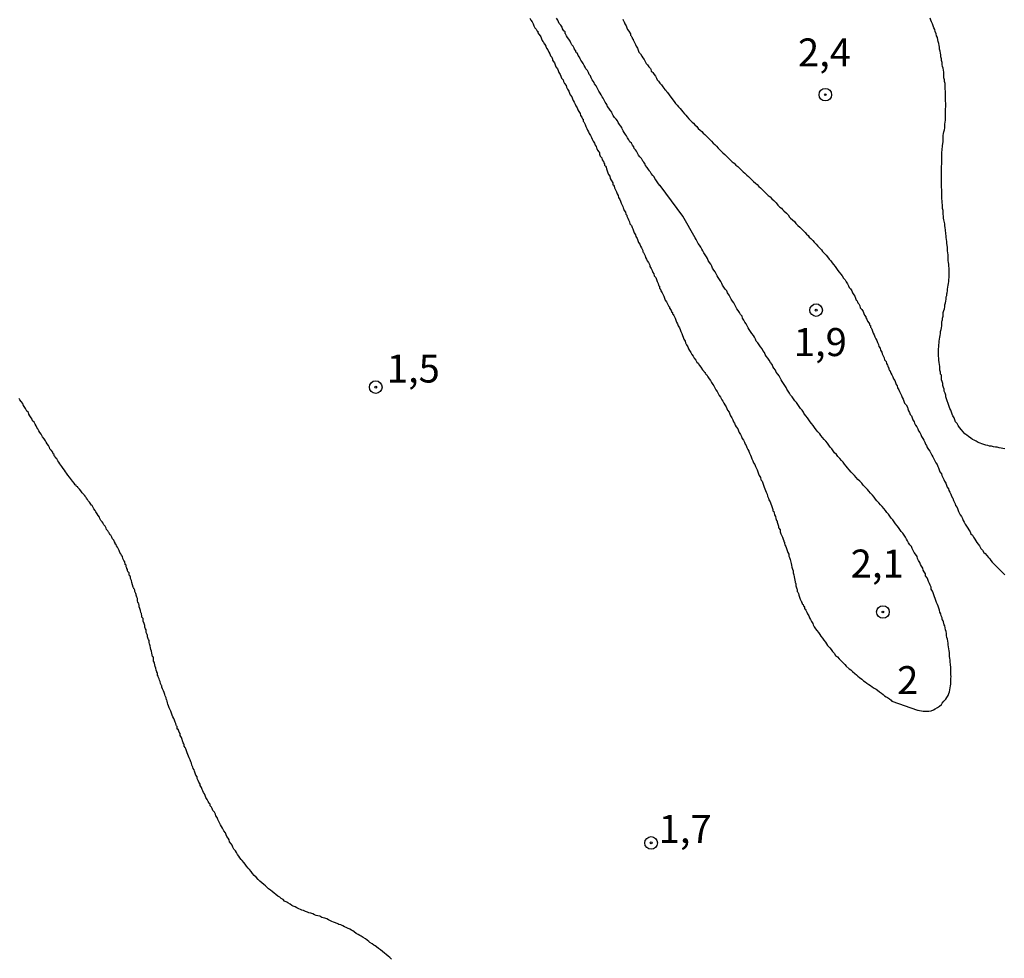
# Model space of a CAD drawing. Units: inches. Extents: x 192780 to 195189, y 1649350 to 1652125.
# Drawn here: x 193954 to 194042, y 1651875 to 1651958 of the extents above; entities that cross this region are included whole.
import ezdxf
from ezdxf.enums import TextEntityAlignment as Align

# ---------------------------------------------------------------- set-up
doc = ezdxf.new("R2010")
doc.units = ezdxf.units.IN
doc.header["$MEASUREMENT"] = 0
for name, color, linetype in [('IMAGEM', 7, 'Continuous'), ('V-CURVA_DE_NIVEL', 4, 'Continuous'), ('V-PONTO_DE_APARELHO', 4, 'Continuous'), ('V-TEXTO_DE_ALTIMETRIA', 7, 'Continuous')]:
    doc.layers.add(name, color=color, linetype=linetype)
picture_1 = doc.add_image_def('image1.jpg', size_in_pixel=(4015, 4626))

# ---------------------------------------------------------------- blocks, each defined once
blk = doc.blocks.new('805')
at = {"color": 0, "linetype": 'ByBlock', "lineweight": -2}
for radius in [0.562, 0.0806]:
    blk.add_circle((0.003, 0.002), radius, dxfattribs=at)

msp = doc.modelspace()

# ---------------------------------------------------------------- linework, layer by layer
at = {"layer": 'V-CURVA_DE_NIVEL'}
for points in [[(193999.18, 1651958.59), (193999.27, 1651958.42), (193999.39, 1651958.27), (193999.48, 1651958.08), (193999.56, 1651957.91), (193999.65, 1651957.74), (193999.76, 1651957.61), (193999.86, 1651957.44), (193999.9, 1651957.42), (193999.9, 1651957.27), (194000.01, 1651957.16), (194000.03, 1651957.12), (194000.16, 1651956.93), (194000.23, 1651956.76), (194000.29, 1651956.59), (194000.35, 1651956.52), (194000.42, 1651956.44), (194000.44, 1651956.35), (194000.48, 1651956.31), (194000.52, 1651956.29), (194000.52, 1651956.25), (194000.61, 1651956.08), (194000.67, 1651955.91), (194000.8, 1651955.76), (194000.88, 1651955.57), (194000.97, 1651955.4), (194001.05, 1651955.23), (194001.14, 1651955.1), (194001.22, 1651954.93), (194001.22, 1651954.84), (194001.27, 1651954.76), (194001.39, 1651954.59), (194001.44, 1651954.42), (194001.52, 1651954.25), (194001.65, 1651954.08), (194001.71, 1651953.91), (194001.78, 1651953.74), (194001.9, 1651953.57), (194001.97, 1651953.4), (194001.97, 1651953.4), (194002.03, 1651953.23), (194002.16, 1651953.1), (194002.2, 1651952.93), (194002.29, 1651952.76), (194002.42, 1651952.59), (194002.46, 1651952.42), (194002.54, 1651952.25), (194002.67, 1651952.08), (194002.74, 1651951.91), (194002.8, 1651951.74), (194002.93, 1651951.57), (194003.01, 1651951.4), (194003.05, 1651951.23), (194003.16, 1651951.1), (194003.25, 1651950.93), (194003.31, 1651950.76), (194003.42, 1651950.59), (194003.48, 1651950.42), (194003.56, 1651950.25), (194003.67, 1651950.08), (194003.71, 1651949.91), (194003.82, 1651949.76), (194003.88, 1651949.61), (194003.93, 1651949.57), (194003.95, 1651949.57), (194003.95, 1651949.4), (194004.01, 1651949.33), (194004.08, 1651949.23), (194004.12, 1651949.1), (194004.2, 1651948.93), (194004.29, 1651948.76), (194004.33, 1651948.59), (194004.44, 1651948.46), (194004.5, 1651948.29), (194004.59, 1651948.12), (194004.69, 1651947.95), (194004.74, 1651947.78), (194004.84, 1651947.61), (194004.95, 1651947.44), (194005.01, 1651947.27), (194005.1, 1651947.14), (194005.14, 1651947.03), (194005.18, 1651946.97), (194005.22, 1651946.8), (194005.35, 1651946.65), (194005.4, 1651946.61), (194005.42, 1651946.46), (194005.48, 1651946.29), (194005.61, 1651946.12), (194005.65, 1651945.95), (194005.73, 1651945.82), (194005.78, 1651945.78), (194005.8, 1651945.65), (194005.86, 1651945.63), (194005.86, 1651945.48), (194005.91, 1651945.42), (194005.95, 1651945.38), (194005.99, 1651945.31), (194006.04, 1651945.14), (194006.08, 1651944.97), (194006.16, 1651944.8), (194006.2, 1651944.63), (194006.33, 1651944.48), (194006.37, 1651944.29), (194006.46, 1651944.14), (194006.59, 1651943.91), (194006.59, 1651943.89), (194006.59, 1651943.78), (194006.61, 1651943.71), (194006.67, 1651943.69), (194006.71, 1651943.61), (194006.76, 1651943.44), (194006.84, 1651943.27), (194006.91, 1651943.1), (194006.97, 1651942.93), (194007.08, 1651942.76), (194007.1, 1651942.59), (194007.22, 1651942.42), (194007.27, 1651942.25), (194007.35, 1651942.08), (194007.42, 1651941.91), (194007.48, 1651941.78), (194007.52, 1651941.67), (194007.54, 1651941.61), (194007.61, 1651941.44), (194007.73, 1651941.27), (194007.76, 1651941.1), (194007.84, 1651941.01), (194007.86, 1651940.93), (194007.93, 1651940.76), (194007.99, 1651940.59), (194008.08, 1651940.42), (194008.12, 1651940.25), (194008.25, 1651940.08), (194008.31, 1651939.91), (194008.37, 1651939.78), (194008.44, 1651939.61), (194008.5, 1651939.44), (194008.63, 1651939.27), (194008.65, 1651939.1), (194008.65, 1651939.1), (194008.76, 1651938.93), (194008.82, 1651938.76), (194008.88, 1651938.59), (194009.01, 1651938.42), (194009.05, 1651938.25), (194009.14, 1651938.1), (194009.27, 1651937.87), (194009.27, 1651937.74), (194009.33, 1651937.67), (194009.39, 1651937.57), (194009.48, 1651937.4), (194009.52, 1651937.23), (194009.61, 1651937.1), (194009.67, 1651936.93), (194009.78, 1651936.78), (194009.89, 1651936.55), (194009.91, 1651936.42), (194010.03, 1651936.25), (194010.1, 1651936.08), (194010.16, 1651935.91), (194010.25, 1651935.78), (194010.29, 1651935.61), (194010.42, 1651935.44), (194010.48, 1651935.27), (194010.54, 1651935.1), (194010.63, 1651934.93), (194010.67, 1651934.76), (194010.69, 1651934.71), (194010.76, 1651934.67), (194010.76, 1651934.59), (194010.76, 1651934.48), (194010.82, 1651934.46), (194010.84, 1651934.42), (194010.88, 1651934.25), (194011.01, 1651934.08), (194011.08, 1651933.91), (194011.14, 1651933.78), (194011.2, 1651933.61), (194011.27, 1651933.44), (194011.39, 1651933.27), (194011.46, 1651933.1), (194011.56, 1651932.93), (194011.59, 1651932.88), (194011.65, 1651932.84), (194011.65, 1651932.72), (194011.76, 1651932.57), (194011.78, 1651932.5), (194011.82, 1651932.48), (194011.84, 1651932.38), (194011.84, 1651932.37), (194011.91, 1651932.33), (194011.91, 1651932.21), (194011.95, 1651932.18), (194011.99, 1651932.14), (194012.03, 1651932.06), (194012.16, 1651931.82), (194012.23, 1651931.65), (194012.29, 1651931.48), (194012.37, 1651931.31), (194012.42, 1651931.14), (194012.54, 1651930.97), (194012.59, 1651930.8), (194012.67, 1651930.63), (194012.74, 1651930.46), (194012.8, 1651930.29), (194012.86, 1651930.12), (194012.93, 1651929.95), (194013.05, 1651929.78), (194013.08, 1651929.61), (194013.18, 1651929.44), (194013.29, 1651929.27), (194013.35, 1651929.1), (194013.44, 1651928.93), (194013.56, 1651928.76), (194013.65, 1651928.59), (194013.76, 1651928.42), (194013.86, 1651928.25), (194013.99, 1651928.08), (194014.1, 1651927.91), (194014.2, 1651927.8), (194014.33, 1651927.61), (194014.44, 1651927.46), (194014.59, 1651927.23), (194014.71, 1651927.1), (194014.71, 1651927.07), (194014.73, 1651927.03), (194014.76, 1651927.01), (194014.82, 1651926.97), (194014.84, 1651926.93), (194014.86, 1651926.88), (194014.88, 1651926.84), (194014.97, 1651926.76), (194015.08, 1651926.59), (194015.2, 1651926.42), (194015.31, 1651926.25), (194015.41, 1651926.08), (194015.52, 1651925.91), (194015.61, 1651925.78), (194015.69, 1651925.61), (194015.8, 1651925.44), (194015.8, 1651925.44), (194015.91, 1651925.27), (194015.99, 1651925.1), (194016.08, 1651924.93), (194016.2, 1651924.78), (194016.33, 1651924.55), (194016.42, 1651924.42), (194016.5, 1651924.25), (194016.59, 1651924.08), (194016.71, 1651923.91), (194016.76, 1651923.78), (194016.84, 1651923.61), (194016.97, 1651923.44), (194017.03, 1651923.27), (194017.1, 1651923.1), (194017.22, 1651922.93), (194017.29, 1651922.76), (194017.35, 1651922.59), (194017.46, 1651922.46), (194017.52, 1651922.29), (194017.61, 1651922.12), (194017.74, 1651921.95), (194017.8, 1651921.78), (194017.86, 1651921.61), (194017.99, 1651921.44), (194018.08, 1651921.27), (194018.14, 1651921.1), (194018.25, 1651920.93), (194018.33, 1651920.76), (194018.4, 1651920.59), (194018.5, 1651920.46), (194018.54, 1651920.29), (194018.63, 1651920.12), (194018.74, 1651919.95), (194018.78, 1651919.78), (194018.88, 1651919.61), (194018.95, 1651919.44), (194019.01, 1651919.27), (194019.1, 1651919.1), (194019.14, 1651918.93), (194019.27, 1651918.76), (194019.31, 1651918.59), (194019.39, 1651918.46), (194019.46, 1651918.29), (194019.52, 1651918.12), (194019.59, 1651917.95), (194019.65, 1651917.78), (194019.76, 1651917.61), (194019.8, 1651917.44), (194019.84, 1651917.37), (194019.87, 1651917.33), (194019.91, 1651917.27), (194019.97, 1651917.1), (194020.03, 1651916.93), (194020.1, 1651916.76), (194020.16, 1651916.59), (194020.23, 1651916.46), (194020.29, 1651916.29), (194020.35, 1651916.12), (194020.4, 1651915.95), (194020.48, 1651915.78), (194020.52, 1651915.61), (194020.63, 1651915.44), (194020.69, 1651915.27), (194020.76, 1651915.1), (194020.82, 1651914.93), (194020.88, 1651914.76), (194020.88, 1651914.63), (194020.95, 1651914.59), (194020.97, 1651914.57), (194020.99, 1651914.46), (194021.01, 1651914.29), (194021.12, 1651914.12), (194021.14, 1651913.95), (194021.2, 1651913.78), (194021.22, 1651913.73), (194021.27, 1651913.73), (194021.27, 1651913.61), (194021.33, 1651913.44), (194021.39, 1651913.27), (194021.39, 1651913.18), (194021.42, 1651913.1), (194021.52, 1651912.93), (194021.52, 1651912.76), (194021.59, 1651912.59), (194021.65, 1651912.46), (194021.72, 1651912.29), (194021.78, 1651912.12), (194021.84, 1651911.95), (194021.86, 1651911.88), (194021.91, 1651911.84), (194021.91, 1651911.78), (194021.91, 1651911.73), (194021.95, 1651911.61), (194022.03, 1651911.44), (194022.1, 1651911.27), (194022.16, 1651911.1), (194022.2, 1651910.93), (194022.29, 1651910.76), (194022.31, 1651910.59), (194022.37, 1651910.46), (194022.37, 1651910.46), (194022.42, 1651910.29), (194022.5, 1651909.95), (194022.54, 1651909.78), (194022.57, 1651909.61), (194022.61, 1651909.44), (194022.67, 1651909.27), (194022.67, 1651909.1), (194022.74, 1651908.93), (194022.78, 1651908.76), (194022.8, 1651908.59), (194022.82, 1651908.46), (194022.86, 1651908.29), (194022.86, 1651908.24), (194022.88, 1651908.22), (194022.93, 1651908.12), (194022.93, 1651907.95), (194022.99, 1651907.78), (194023.01, 1651907.69), (194023.05, 1651907.61), (194023.05, 1651907.44), (194023.1, 1651907.39), (194023.16, 1651907.27), (194023.18, 1651907.1), (194023.25, 1651906.93), (194023.31, 1651906.76), (194023.39, 1651906.59), (194023.44, 1651906.55), (194023.44, 1651906.46), (194023.48, 1651906.42), (194023.5, 1651906.35), (194023.57, 1651906.29), (194023.57, 1651906.24), (194023.61, 1651906.14), (194023.63, 1651906.12), (194023.69, 1651906.05), (194023.69, 1651905.95), (194023.69, 1651905.9), (194023.74, 1651905.86), (194023.8, 1651905.78), (194023.89, 1651905.61), (194023.95, 1651905.44), (194024.08, 1651905.27), (194024.14, 1651905.1), (194024.23, 1651904.93), (194024.33, 1651904.76), (194024.44, 1651904.59), (194024.48, 1651904.46), (194024.57, 1651904.29), (194024.67, 1651904.12), (194024.8, 1651903.97), (194024.93, 1651903.78), (194025.05, 1651903.61), (194025.16, 1651903.44), (194025.29, 1651903.27), (194025.42, 1651903.1), (194025.57, 1651902.93), (194025.65, 1651902.76), (194025.76, 1651902.61), (194025.95, 1651902.42), (194026.08, 1651902.25), (194026.2, 1651902.08), (194026.33, 1651901.93), (194026.46, 1651901.74), (194026.63, 1651901.61), (194026.8, 1651901.42), (194026.93, 1651901.27), (194027.08, 1651901.12), (194027.29, 1651900.93), (194027.42, 1651900.78), (194027.69, 1651900.55), (194027.82, 1651900.44), (194027.97, 1651900.29), (194028.18, 1651900.12), (194028.33, 1651899.99), (194028.46, 1651899.9), (194028.61, 1651899.78), (194028.82, 1651899.61), (194028.97, 1651899.48), (194029.1, 1651899.39), (194029.27, 1651899.27), (194029.44, 1651899.14), (194029.57, 1651899.05), (194029.74, 1651898.93), (194029.91, 1651898.82), (194030.08, 1651898.73), (194030.21, 1651898.63), (194030.38, 1651898.5), (194030.55, 1651898.37), (194030.72, 1651898.26), (194030.84, 1651898.14), (194030.97, 1651898.05), (194031.1, 1651897.97), (194031.27, 1651897.86), (194031.44, 1651897.73), (194031.48, 1651897.67), (194033.77, 1651896.85), (194033.84, 1651896.84), (194033.95, 1651896.82), (194034.12, 1651896.78), (194034.29, 1651896.76), (194034.29, 1651896.76), (194034.46, 1651896.76), (194034.63, 1651896.76), (194034.8, 1651896.76), (194035.01, 1651896.8), (194035.19, 1651896.88), (194035.36, 1651896.97), (194035.57, 1651897.1), (194035.74, 1651897.2), (194035.91, 1651897.35), (194035.99, 1651897.48), (194036.14, 1651897.65), (194036.29, 1651897.82), (194036.39, 1651897.99), (194036.5, 1651898.16), (194036.57, 1651898.33), (194036.63, 1651898.5), (194036.65, 1651898.67), (194036.69, 1651898.84), (194036.72, 1651899.01), (194036.76, 1651899.18), (194036.76, 1651899.35), (194036.76, 1651899.52), (194036.76, 1651899.69), (194036.78, 1651899.86), (194036.76, 1651899.99), (194036.76, 1651900.46), (194036.76, 1651900.63), (194036.72, 1651900.97), (194036.69, 1651901.14), (194036.69, 1651901.31), (194036.67, 1651901.48), (194036.63, 1651901.65), (194036.63, 1651901.82), (194036.63, 1651901.99), (194036.61, 1651902.16), (194036.57, 1651902.33), (194036.55, 1651902.5), (194036.5, 1651902.67), (194036.5, 1651902.84), (194036.48, 1651903.01), (194036.44, 1651903.18), (194036.4, 1651903.35), (194036.37, 1651903.52), (194036.37, 1651903.69), (194036.33, 1651903.86), (194036.27, 1651904.03), (194036.25, 1651904.2), (194036.2, 1651904.38), (194036.16, 1651904.48), (194036.12, 1651904.55), (194036.1, 1651904.76), (194036.06, 1651904.82), (194036.01, 1651904.91), (194035.99, 1651904.93), (194035.99, 1651904.99), (194035.97, 1651905.1), (194035.89, 1651905.27), (194035.86, 1651905.44), (194035.76, 1651905.61), (194035.74, 1651905.78), (194035.67, 1651905.95), (194035.61, 1651906.12), (194035.55, 1651906.29), (194035.53, 1651906.35), (194035.48, 1651906.46), (194035.42, 1651906.63), (194035.35, 1651906.8), (194035.29, 1651906.97), (194035.23, 1651907.14), (194035.16, 1651907.31), (194035.1, 1651907.48), (194035.01, 1651907.65), (194034.99, 1651907.82), (194034.91, 1651907.99), (194034.84, 1651908.16), (194034.76, 1651908.33), (194034.69, 1651908.5), (194034.63, 1651908.67), (194034.5, 1651908.84), (194034.48, 1651909.01), (194034.37, 1651909.18), (194034.29, 1651909.35), (194034.25, 1651909.52), (194034.12, 1651909.69), (194034.03, 1651909.86), (194033.99, 1651910.03), (194033.86, 1651910.21), (194033.78, 1651910.38), (194033.74, 1651910.55), (194033.61, 1651910.76), (194033.48, 1651910.93), (194033.4, 1651911.1), (194033.31, 1651911.27), (194033.23, 1651911.44), (194033.1, 1651911.61), (194032.97, 1651911.78), (194032.88, 1651911.95), (194032.8, 1651912.12), (194032.71, 1651912.29), (194032.59, 1651912.46), (194032.59, 1651912.46), (194032.46, 1651912.63), (194032.33, 1651912.8), (194032.2, 1651912.97), (194032.08, 1651913.14), (194031.95, 1651913.31), (194031.82, 1651913.48), (194031.69, 1651913.65), (194031.57, 1651913.82), (194031.44, 1651913.99), (194031.31, 1651914.16), (194031.18, 1651914.33), (194031.05, 1651914.5), (194030.93, 1651914.67), (194030.78, 1651914.84), (194030.63, 1651915.01), (194030.48, 1651915.18), (194030.33, 1651915.35), (194030.16, 1651915.52), (194030.03, 1651915.69), (194029.91, 1651915.86), (194029.76, 1651916.04), (194029.59, 1651916.21), (194029.44, 1651916.38), (194029.31, 1651916.55), (194029.12, 1651916.74), (194028.93, 1651916.93), (194028.8, 1651917.1), (194028.63, 1651917.27), (194028.46, 1651917.44), (194028.29, 1651917.61), (194028.16, 1651917.78), (194028.01, 1651917.95), (194027.86, 1651918.1), (194027.67, 1651918.29), (194027.52, 1651918.46), (194027.4, 1651918.63), (194027.27, 1651918.8), (194027.14, 1651918.97), (194026.99, 1651919.14), (194026.84, 1651919.31), (194026.67, 1651919.48), (194026.54, 1651919.65), (194026.37, 1651919.82), (194026.25, 1651919.99), (194026.12, 1651920.16), (194025.99, 1651920.33), (194025.86, 1651920.5), (194025.74, 1651920.67), (194025.59, 1651920.84), (194025.46, 1651921.01), (194025.31, 1651921.18), (194025.16, 1651921.35), (194025.05, 1651921.52), (194024.88, 1651921.69), (194024.73, 1651921.87), (194024.59, 1651922.06), (194024.46, 1651922.25), (194024.33, 1651922.42), (194024.2, 1651922.59), (194024.08, 1651922.76), (194023.95, 1651922.93), (194023.82, 1651923.1), (194023.69, 1651923.27), (194023.65, 1651923.35), (194023.61, 1651923.44), (194023.48, 1651923.61), (194023.35, 1651923.78), (194023.22, 1651923.95), (194023.1, 1651924.12), (194022.97, 1651924.29), (194022.84, 1651924.46), (194022.71, 1651924.63), (194022.59, 1651924.8), (194022.46, 1651924.97), (194022.35, 1651925.14), (194022.25, 1651925.31), (194022.12, 1651925.48), (194022.05, 1651925.65), (194021.95, 1651925.82), (194021.82, 1651925.99), (194021.69, 1651926.16), (194021.61, 1651926.33), (194021.52, 1651926.5), (194021.44, 1651926.67), (194021.31, 1651926.84), (194021.18, 1651927.01), (194021.1, 1651927.18), (194020.97, 1651927.35), (194020.88, 1651927.52), (194020.8, 1651927.7), (194020.67, 1651927.87), (194020.54, 1651928.08), (194020.42, 1651928.25), (194020.29, 1651928.42), (194020.2, 1651928.59), (194020.12, 1651928.76), (194019.99, 1651928.93), (194019.91, 1651929.1), (194019.78, 1651929.27), (194019.65, 1651929.44), (194019.65, 1651929.44), (194019.52, 1651929.61), (194019.39, 1651929.78), (194019.31, 1651929.95), (194019.22, 1651930.12), (194019.14, 1651930.29), (194019.01, 1651930.46), (194018.88, 1651930.63), (194018.76, 1651930.8), (194018.67, 1651930.97), (194018.59, 1651931.14), (194018.5, 1651931.31), (194018.37, 1651931.48), (194018.27, 1651931.65), (194018.16, 1651931.82), (194018.12, 1651931.99), (194017.99, 1651932.16), (194017.91, 1651932.33), (194017.78, 1651932.5), (194017.65, 1651932.67), (194017.56, 1651932.84), (194017.48, 1651933.01), (194017.39, 1651933.18), (194017.27, 1651933.35), (194017.14, 1651933.53), (194017.05, 1651933.7), (194016.97, 1651933.87), (194016.84, 1651934.08), (194016.76, 1651934.25), (194016.63, 1651934.42), (194016.5, 1651934.59), (194016.39, 1651934.76), (194016.33, 1651934.93), (194016.22, 1651935.1), (194016.12, 1651935.27), (194015.99, 1651935.44), (194015.91, 1651935.61), (194015.82, 1651935.78), (194015.74, 1651935.95), (194015.61, 1651936.12), (194015.5, 1651936.29), (194015.42, 1651936.46), (194015.35, 1651936.63), (194015.22, 1651936.8), (194015.1, 1651936.97), (194015.03, 1651937.14), (194014.95, 1651937.31), (194014.84, 1651937.48), (194014.71, 1651937.65), (194014.63, 1651937.82), (194014.54, 1651937.99), (194014.46, 1651938.16), (194014.33, 1651938.33), (194014.2, 1651938.5), (194014.12, 1651938.67), (194014.03, 1651938.84), (194013.95, 1651938.99), (194012.83, 1651940.91), (194010.83, 1651943.66), (194010.8, 1651943.65), (194010.67, 1651943.8), (194010.54, 1651943.99), (194010.42, 1651944.16), (194010.33, 1651944.29), (194010.29, 1651944.42), (194010.16, 1651944.54), (194010.03, 1651944.72), (194009.95, 1651944.84), (194009.91, 1651944.9), (194009.88, 1651944.97), (194009.78, 1651945.1), (194009.65, 1651945.27), (194009.52, 1651945.44), (194009.48, 1651945.57), (194009.35, 1651945.74), (194009.27, 1651945.84), (194009.25, 1651945.91), (194009.2, 1651945.95), (194009.14, 1651946.08), (194009.01, 1651946.21), (194008.88, 1651946.38), (194008.8, 1651946.55), (194008.71, 1651946.72), (194008.63, 1651946.84), (194008.5, 1651946.97), (194008.46, 1651947.1), (194008.35, 1651947.27), (194008.25, 1651947.44), (194008.12, 1651947.57), (194008.03, 1651947.74), (194007.91, 1651947.91), (194007.82, 1651948.08), (194007.73, 1651948.21), (194007.61, 1651948.38), (194007.52, 1651948.55), (194007.44, 1651948.72), (194007.39, 1651948.84), (194007.27, 1651948.97), (194007.18, 1651949.1), (194007.08, 1651949.27), (194007.01, 1651949.44), (194007.01, 1651949.44), (194006.88, 1651949.57), (194006.76, 1651949.74), (194006.63, 1651949.91), (194006.54, 1651950.08), (194006.5, 1651950.21), (194006.37, 1651950.38), (194006.25, 1651950.55), (194006.12, 1651950.72), (194006.08, 1651950.84), (194005.99, 1651950.97), (194005.9, 1651951.1), (194005.82, 1651951.27), (194005.73, 1651951.44), (194005.65, 1651951.57), (194005.56, 1651951.74), (194005.48, 1651951.91), (194005.35, 1651952.08), (194005.29, 1651952.21), (194005.2, 1651952.38), (194005.1, 1651952.55), (194004.97, 1651952.72), (194004.93, 1651952.84), (194004.84, 1651952.97), (194004.76, 1651953.1), (194004.67, 1651953.27), (194004.59, 1651953.44), (194004.48, 1651953.57), (194004.42, 1651953.74), (194004.33, 1651953.91), (194004.2, 1651954.08), (194004.12, 1651954.21), (194004.03, 1651954.38), (194003.95, 1651954.55), (194003.82, 1651954.72), (194003.73, 1651954.84), (194003.69, 1651954.97), (194003.61, 1651955.1), (194003.5, 1651955.27), (194003.44, 1651955.44), (194003.37, 1651955.5), (194003.33, 1651955.55), (194003.31, 1651955.57), (194003.29, 1651955.69), (194003.22, 1651955.74), (194003.18, 1651955.82), (194003.14, 1651955.91), (194003.05, 1651956.08), (194002.93, 1651956.21), (194002.84, 1651956.38), (194002.8, 1651956.55), (194002.67, 1651956.72), (194002.54, 1651956.85), (194002.46, 1651957.02), (194002.37, 1651957.19), (194002.33, 1651957.23), (194002.33, 1651957.36), (194002.25, 1651957.44), (194002.23, 1651957.46), (194002.12, 1651957.65), (194002.08, 1651957.78), (194001.95, 1651957.95), (194001.82, 1651958.12), (194001.76, 1651958.25), (194001.69, 1651958.42), (194001.56, 1651958.59)], [(194007.5, 1651958.5), (194007.52, 1651958.42), (194007.54, 1651958.35), (194007.57, 1651958.31), (194007.61, 1651958.25), (194007.67, 1651958.08), (194007.78, 1651957.91), (194007.84, 1651957.74), (194007.91, 1651957.57), (194008.03, 1651957.42), (194008.16, 1651957.19), (194008.16, 1651957.06), (194008.21, 1651957.04), (194008.23, 1651957.02), (194008.27, 1651956.95), (194008.29, 1651956.91), (194008.35, 1651956.76), (194008.4, 1651956.72), (194008.42, 1651956.65), (194008.46, 1651956.55), (194008.54, 1651956.42), (194008.63, 1651956.25), (194008.67, 1651956.08), (194008.8, 1651955.91), (194008.86, 1651955.74), (194008.93, 1651955.57), (194009.05, 1651955.42), (194009.18, 1651955.19), (194009.27, 1651955.06), (194009.39, 1651954.89), (194009.48, 1651954.72), (194009.58, 1651954.55), (194009.69, 1651954.44), (194009.82, 1651954.25), (194009.95, 1651954.1), (194009.99, 1651954.03), (194009.99, 1651954.03), (194010.03, 1651953.87), (194010.12, 1651953.8), (194010.16, 1651953.74), (194010.27, 1651953.57), (194010.4, 1651953.4), (194010.5, 1651953.23), (194010.54, 1651953.1), (194010.67, 1651952.97), (194010.8, 1651952.8), (194010.93, 1651952.65), (194011.05, 1651952.46), (194011.16, 1651952.33), (194011.23, 1651952.23), (194011.31, 1651952.16), (194011.35, 1651952.1), (194011.37, 1651952.06), (194011.44, 1651951.99), (194011.56, 1651951.84), (194011.69, 1651951.65), (194011.8, 1651951.5), (194011.95, 1651951.31), (194012.08, 1651951.16), (194012.2, 1651950.97), (194012.33, 1651950.84), (194012.46, 1651950.67), (194012.59, 1651950.54), (194012.71, 1651950.38), (194012.84, 1651950.23), (194012.99, 1651950.04), (194013.1, 1651949.93), (194013.22, 1651949.78), (194013.37, 1651949.61), (194013.5, 1651949.48), (194013.67, 1651949.31), (194013.78, 1651949.23), (194013.91, 1651949.06), (194014.08, 1651948.91), (194014.21, 1651948.76), (194014.38, 1651948.61), (194014.55, 1651948.48), (194014.65, 1651948.33), (194014.8, 1651948.22), (194014.93, 1651948.1), (194015.08, 1651947.93), (194015.25, 1651947.76), (194015.39, 1651947.61), (194015.54, 1651947.44), (194015.7, 1651947.33), (194015.84, 1651947.16), (194015.99, 1651946.99), (194016.2, 1651946.78), (194016.42, 1651946.57), (194016.59, 1651946.42), (194016.74, 1651946.27), (194016.95, 1651946.08), (194017.1, 1651945.93), (194017.25, 1651945.78), (194017.42, 1651945.65), (194017.58, 1651945.48), (194017.74, 1651945.35), (194017.91, 1651945.2), (194018.03, 1651945.08), (194018.22, 1651944.89), (194018.38, 1651944.76), (194018.55, 1651944.59), (194018.69, 1651944.46), (194018.88, 1651944.29), (194019.01, 1651944.16), (194019.14, 1651944.01), (194019.31, 1651943.86), (194019.46, 1651943.74), (194019.63, 1651943.57), (194019.78, 1651943.44), (194019.93, 1651943.29), (194020.14, 1651943.1), (194020.29, 1651942.95), (194020.46, 1651942.78), (194020.63, 1651942.65), (194020.78, 1651942.48), (194020.97, 1651942.31), (194021.18, 1651942.1), (194021.33, 1651941.91), (194021.5, 1651941.74), (194021.65, 1651941.63), (194021.74, 1651941.52), (194021.86, 1651941.4), (194022.08, 1651941.18), (194022.23, 1651941.03), (194022.35, 1651940.84), (194022.46, 1651940.76), (194022.63, 1651940.61), (194022.8, 1651940.44), (194022.93, 1651940.27), (194023.1, 1651940.1), (194023.27, 1651939.95), (194023.42, 1651939.8), (194023.61, 1651939.63), (194023.74, 1651939.48), (194023.88, 1651939.31), (194024.01, 1651939.2), (194024.01, 1651939.2), (194024.12, 1651939.06), (194024.27, 1651938.93), (194024.44, 1651938.76), (194024.57, 1651938.61), (194024.74, 1651938.44), (194024.88, 1651938.25), (194025.01, 1651938.12), (194025.22, 1651937.91), (194025.31, 1651937.78), (194025.46, 1651937.63), (194025.63, 1651937.44), (194025.76, 1651937.29), (194025.91, 1651937.1), (194026.03, 1651936.95), (194026.16, 1651936.76), (194026.29, 1651936.61), (194026.42, 1651936.42), (194026.54, 1651936.27), (194026.67, 1651936.08), (194026.8, 1651935.93), (194026.93, 1651935.74), (194027.05, 1651935.59), (194027.18, 1651935.4), (194027.31, 1651935.25), (194027.42, 1651935.06), (194027.52, 1651934.89), (194027.61, 1651934.72), (194027.69, 1651934.55), (194027.8, 1651934.44), (194027.91, 1651934.25), (194027.99, 1651934.08), (194028.1, 1651933.91), (194028.2, 1651933.78), (194028.25, 1651933.61), (194028.29, 1651933.44), (194028.35, 1651933.4), (194028.42, 1651933.29), (194028.46, 1651933.2), (194028.54, 1651933.1), (194028.63, 1651932.93), (194028.67, 1651932.76), (194028.8, 1651932.61), (194028.93, 1651932.42), (194028.99, 1651932.25), (194029.05, 1651932.08), (194029.16, 1651931.93), (194029.18, 1651931.86), (194029.25, 1651931.74), (194029.31, 1651931.57), (194029.44, 1651931.42), (194029.48, 1651931.33), (194029.5, 1651931.23), (194029.55, 1651931.18), (194029.57, 1651931.18), (194029.59, 1651931.01), (194029.63, 1651930.95), (194029.69, 1651930.84), (194029.76, 1651930.67), (194029.82, 1651930.5), (194029.91, 1651930.33), (194029.97, 1651930.16), (194030.06, 1651929.99), (194030.14, 1651929.82), (194030.2, 1651929.65), (194030.29, 1651929.48), (194030.33, 1651929.31), (194030.44, 1651929.16), (194030.48, 1651928.97), (194030.59, 1651928.8), (194030.63, 1651928.63), (194030.71, 1651928.46), (194030.8, 1651928.29), (194030.84, 1651928.12), (194030.97, 1651927.95), (194031.01, 1651927.78), (194031.1, 1651927.63), (194031.12, 1651927.58), (194031.14, 1651927.48), (194031.18, 1651927.44), (194031.18, 1651927.37), (194031.23, 1651927.37), (194031.23, 1651927.27), (194031.27, 1651927.16), (194031.33, 1651927.14), (194031.35, 1651927.1), (194031.4, 1651926.93), (194031.48, 1651926.76), (194031.59, 1651926.59), (194031.63, 1651926.42), (194031.74, 1651926.27), (194031.8, 1651926.08), (194031.86, 1651925.91), (194031.95, 1651925.78), (194031.99, 1651925.61), (194032.12, 1651925.44), (194032.18, 1651925.27), (194032.25, 1651925.1), (194032.35, 1651924.93), (194032.4, 1651924.76), (194032.5, 1651924.59), (194032.5, 1651924.59), (194032.57, 1651924.42), (194032.63, 1651924.25), (194032.76, 1651924.1), (194032.88, 1651923.87), (194032.91, 1651923.74), (194032.97, 1651923.57), (194033.05, 1651923.4), (194033.12, 1651923.23), (194033.23, 1651923.1), (194033.29, 1651922.93), (194033.35, 1651922.76), (194033.48, 1651922.59), (194033.52, 1651922.46), (194033.61, 1651922.29), (194033.72, 1651922.12), (194033.8, 1651921.95), (194033.86, 1651921.78), (194033.99, 1651921.61), (194034.06, 1651921.44), (194034.12, 1651921.27), (194034.25, 1651921.1), (194034.33, 1651920.93), (194034.42, 1651920.76), (194034.5, 1651920.59), (194034.57, 1651920.46), (194034.65, 1651920.29), (194034.76, 1651920.12), (194034.88, 1651919.95), (194034.97, 1651919.78), (194035.05, 1651919.61), (194035.14, 1651919.46), (194035.27, 1651919.23), (194035.33, 1651919.1), (194035.4, 1651918.93), (194035.52, 1651918.76), (194035.59, 1651918.59), (194035.65, 1651918.46), (194035.72, 1651918.29), (194035.78, 1651918.12), (194035.91, 1651917.95), (194035.95, 1651917.78), (194036.03, 1651917.61), (194036.14, 1651917.44), (194036.18, 1651917.27), (194036.29, 1651917.1), (194036.35, 1651916.93), (194036.42, 1651916.76), (194036.54, 1651916.59), (194036.57, 1651916.46), (194036.67, 1651916.29), (194036.74, 1651916.12), (194036.8, 1651915.95), (194036.8, 1651915.9), (194036.84, 1651915.9), (194036.86, 1651915.84), (194036.93, 1651915.78), (194036.99, 1651915.57), (194037.06, 1651915.44), (194037.14, 1651915.27), (194037.18, 1651915.1), (194037.31, 1651914.93), (194037.38, 1651914.76), (194037.44, 1651914.59), (194037.59, 1651914.29), (194037.69, 1651914.12), (194037.78, 1651913.95), (194037.86, 1651913.78), (194037.93, 1651913.61), (194038.03, 1651913.44), (194038.16, 1651913.27), (194038.27, 1651913.1), (194038.35, 1651912.93), (194038.46, 1651912.76), (194038.54, 1651912.59), (194038.67, 1651912.46), (194038.76, 1651912.29), (194038.88, 1651912.12), (194038.97, 1651911.95), (194039.06, 1651911.82), (194039.18, 1651911.65), (194039.31, 1651911.5), (194039.44, 1651911.27), (194039.57, 1651911.12), (194039.69, 1651910.93), (194039.82, 1651910.82), (194039.95, 1651910.65), (194040.1, 1651910.46), (194040.23, 1651910.35), (194040.33, 1651910.21), (194040.44, 1651910.07), (194040.65, 1651909.86), (194040.8, 1651909.71), (194040.93, 1651909.56), (194041.08, 1651909.39), (194041.29, 1651909.18), (194041.44, 1651909.05), (194041.57, 1651908.93)], [(194041.57, 1651920.16), (194041.4, 1651920.2), (194041.23, 1651920.22), (194041.06, 1651920.25), (194040.89, 1651920.31), (194040.89, 1651920.31), (194040.72, 1651920.33), (194040.55, 1651920.35), (194040.38, 1651920.42), (194040.21, 1651920.42), (194040.04, 1651920.46), (194039.87, 1651920.5), (194039.7, 1651920.54), (194039.53, 1651920.61), (194039.36, 1651920.67), (194039.19, 1651920.73), (194039.02, 1651920.84), (194038.84, 1651920.93), (194038.67, 1651921.01), (194038.54, 1651921.12), (194038.33, 1651921.27), (194038.18, 1651921.4), (194037.99, 1651921.52), (194037.84, 1651921.67), (194037.69, 1651921.87), (194037.52, 1651922.08), (194037.4, 1651922.25), (194037.31, 1651922.42), (194037.18, 1651922.59), (194037.1, 1651922.76), (194037.06, 1651922.93), (194036.93, 1651923.1), (194036.86, 1651923.27), (194036.8, 1651923.44), (194036.74, 1651923.61), (194036.67, 1651923.78), (194036.61, 1651923.95), (194036.54, 1651924.12), (194036.48, 1651924.29), (194036.44, 1651924.35), (194036.42, 1651924.46), (194036.35, 1651924.63), (194036.29, 1651924.8), (194036.29, 1651924.97), (194036.23, 1651925.14), (194036.16, 1651925.31), (194036.16, 1651925.48), (194036.1, 1651925.65), (194036.03, 1651925.82), (194036.03, 1651925.99), (194035.97, 1651926.16), (194035.93, 1651926.33), (194035.91, 1651926.5), (194035.91, 1651926.67), (194035.91, 1651926.73), (194035.84, 1651926.84), (194035.82, 1651927.01), (194035.78, 1651927.18), (194035.78, 1651927.35), (194035.76, 1651927.52), (194035.72, 1651927.87), (194035.67, 1651928.08), (194035.67, 1651928.25), (194035.65, 1651928.42), (194035.65, 1651928.59), (194035.65, 1651928.76), (194035.65, 1651928.93), (194035.65, 1651929.1), (194035.67, 1651929.27), (194035.67, 1651929.44), (194035.72, 1651929.61), (194035.72, 1651929.78), (194035.74, 1651929.95), (194035.76, 1651930.12), (194035.8, 1651930.29), (194035.82, 1651930.46), (194035.84, 1651930.63), (194035.89, 1651930.8), (194035.93, 1651930.97), (194035.95, 1651931.14), (194035.95, 1651931.31), (194035.95, 1651931.48), (194035.99, 1651931.63), (194036.01, 1651931.65), (194036.01, 1651931.82), (194036.06, 1651931.99), (194036.08, 1651932.16), (194036.08, 1651932.33), (194036.14, 1651932.5), (194036.18, 1651932.67), (194036.2, 1651932.84), (194036.2, 1651933.01), (194036.27, 1651933.18), (194036.31, 1651933.35), (194036.33, 1651933.53), (194036.33, 1651933.74), (194036.4, 1651933.86), (194036.4, 1651934.01), (194036.42, 1651934.08), (194036.46, 1651934.25), (194036.46, 1651934.42), (194036.48, 1651934.59), (194036.52, 1651934.76), (194036.54, 1651934.93), (194036.57, 1651935.1), (194036.57, 1651935.27), (194036.57, 1651935.27), (194036.59, 1651935.44), (194036.59, 1651935.61), (194036.59, 1651935.78), (194036.59, 1651935.95), (194036.59, 1651936.12), (194036.59, 1651936.29), (194036.57, 1651936.46), (194036.57, 1651936.63), (194036.55, 1651936.8), (194036.52, 1651936.97), (194036.52, 1651937.14), (194036.5, 1651937.31), (194036.5, 1651937.48), (194036.48, 1651937.65), (194036.46, 1651937.82), (194036.46, 1651937.99), (194036.46, 1651938.16), (194036.4, 1651938.5), (194036.38, 1651938.67), (194036.35, 1651938.84), (194036.33, 1651939.01), (194036.33, 1651939.18), (194036.31, 1651939.36), (194036.27, 1651939.7), (194036.23, 1651939.87), (194036.2, 1651940.08), (194036.2, 1651940.25), (194036.14, 1651940.59), (194036.1, 1651940.76), (194036.1, 1651940.93), (194036.08, 1651941.1), (194036.08, 1651941.27), (194036.06, 1651941.44), (194036.01, 1651941.61), (194036.01, 1651941.78), (194036.01, 1651941.95), (194035.97, 1651942.12), (194035.97, 1651942.29), (194035.95, 1651942.46), (194035.95, 1651942.63), (194035.95, 1651942.8), (194035.95, 1651942.97), (194035.95, 1651943.14), (194035.95, 1651943.31), (194035.93, 1651943.48), (194035.93, 1651943.65), (194035.93, 1651943.82), (194035.93, 1651943.99), (194035.93, 1651944.16), (194035.91, 1651944.33), (194035.93, 1651944.5), (194035.91, 1651944.67), (194035.93, 1651944.84), (194035.91, 1651945.01), (194035.93, 1651945.16), (194035.93, 1651945.4), (194035.95, 1651945.57), (194035.95, 1651945.78), (194035.95, 1651945.95), (194035.95, 1651946.12), (194035.95, 1651946.29), (194035.95, 1651946.46), (194035.95, 1651946.63), (194035.97, 1651946.8), (194035.97, 1651946.97), (194036.01, 1651947.07), (194036.01, 1651947.23), (194036.06, 1651947.57), (194036.08, 1651947.78), (194036.08, 1651947.95), (194036.08, 1651948.12), (194036.1, 1651948.29), (194036.14, 1651948.46), (194036.18, 1651948.63), (194036.2, 1651948.8), (194036.2, 1651948.97), (194036.2, 1651949.14), (194036.23, 1651949.31), (194036.27, 1651949.48), (194036.27, 1651949.65), (194036.27, 1651949.82), (194036.27, 1651949.99), (194036.27, 1651950.16), (194036.27, 1651950.33), (194036.27, 1651950.5), (194036.31, 1651950.67), (194036.31, 1651950.84), (194036.31, 1651951.02), (194036.27, 1651951.19), (194036.27, 1651951.4), (194036.27, 1651951.57), (194036.27, 1651951.74), (194036.27, 1651951.91), (194036.27, 1651952.08), (194036.25, 1651952.25), (194036.25, 1651952.42), (194036.25, 1651952.59), (194036.23, 1651952.76), (194036.18, 1651952.93), (194036.18, 1651953.1), (194036.18, 1651953.1), (194036.14, 1651953.27), (194036.12, 1651953.44), (194036.12, 1651953.61), (194036.12, 1651953.78), (194036.1, 1651953.95), (194036.06, 1651954.12), (194036.01, 1651954.29), (194035.99, 1651954.46), (194035.99, 1651954.63), (194035.93, 1651954.8), (194035.91, 1651954.97), (194035.86, 1651955.14), (194035.86, 1651955.31), (194035.84, 1651955.48), (194035.8, 1651955.65), (194035.74, 1651955.82), (194035.74, 1651955.99), (194035.72, 1651956.16), (194035.67, 1651956.33), (194035.61, 1651956.5), (194035.59, 1651956.67), (194035.55, 1651956.85), (194035.48, 1651957.02), (194035.44, 1651957.19), (194035.35, 1651957.4), (194035.31, 1651957.57), (194035.23, 1651957.74), (194035.18, 1651957.91), (194035.1, 1651958.08), (194035.03, 1651958.25), (194034.97, 1651958.42), (194034.91, 1651958.59)], [(193986.86, 1651874.63), (193986.71, 1651874.78), (193986.55, 1651874.92), (193986.39, 1651875.05), (193986.22, 1651875.18), (193986.05, 1651875.33), (193985.88, 1651875.48), (193985.69, 1651875.58), (193985.52, 1651875.73), (193985.4, 1651875.82), (193985.27, 1651875.9), (193985.12, 1651876.01), (193984.93, 1651876.12), (193984.84, 1651876.2), (193984.69, 1651876.33), (193984.52, 1651876.46), (193984.33, 1651876.56), (193984.16, 1651876.69), (193984.03, 1651876.75), (193983.88, 1651876.84), (193983.69, 1651876.94), (193983.52, 1651877.07), (193983.4, 1651877.16), (193983.27, 1651877.22), (193983.12, 1651877.31), (193982.93, 1651877.39), (193982.8, 1651877.46), (193982.67, 1651877.52), (193982.5, 1651877.61), (193982.33, 1651877.69), (193982.16, 1651877.73), (193982.05, 1651877.8), (193981.86, 1651877.88), (193981.69, 1651877.95), (193981.52, 1651877.99), (193981.42, 1651878.07), (193981.23, 1651878.16), (193981.08, 1651878.24), (193980.89, 1651878.29), (193980.76, 1651878.33), (193980.63, 1651878.37), (193980.46, 1651878.46), (193980.29, 1651878.5), (193980.12, 1651878.54), (193979.99, 1651878.6), (193979.82, 1651878.67), (193979.65, 1651878.73), (193979.48, 1651878.77), (193979.35, 1651878.82), (193979.18, 1651878.9), (193979.01, 1651878.97), (193978.84, 1651879.01), (193978.72, 1651879.07), (193978.59, 1651879.14), (193978.42, 1651879.22), (193978.27, 1651879.31), (193978.08, 1651879.37), (193977.95, 1651879.44), (193977.8, 1651879.54), (193977.61, 1651879.65), (193977.5, 1651879.73), (193977.31, 1651879.82), (193977.2, 1651879.95), (193977.01, 1651880.05), (193976.88, 1651880.16), (193976.71, 1651880.26), (193976.54, 1651880.41), (193976.39, 1651880.52), (193976.22, 1651880.67), (193976.05, 1651880.8), (193975.88, 1651880.92), (193975.73, 1651881.05), (193975.61, 1651881.18), (193975.46, 1651881.31), (193975.29, 1651881.46), (193975.12, 1651881.61), (193974.97, 1651881.76), (193974.77, 1651881.95), (193974.61, 1651882.1), (193974.46, 1651882.27), (193974.33, 1651882.46), (193974.18, 1651882.63), (193974.07, 1651882.75), (193973.92, 1651882.93), (193973.8, 1651883.1), (193973.67, 1651883.27), (193973.54, 1651883.44), (193973.44, 1651883.52), (193973.31, 1651883.69), (193973.22, 1651883.82), (193973.1, 1651883.99), (193973.03, 1651884.16), (193972.93, 1651884.29), (193972.8, 1651884.46), (193972.71, 1651884.63), (193972.63, 1651884.8), (193972.63, 1651884.8), (193972.54, 1651884.93), (193972.41, 1651885.1), (193972.37, 1651885.27), (193972.29, 1651885.44), (193972.16, 1651885.57), (193972.1, 1651885.74), (193972.03, 1651885.91), (193971.9, 1651886.08), (193971.84, 1651886.2), (193971.78, 1651886.33), (193971.69, 1651886.46), (193971.61, 1651886.63), (193971.52, 1651886.8), (193971.44, 1651886.93), (193971.37, 1651887.1), (193971.31, 1651887.27), (193971.18, 1651887.44), (193971.14, 1651887.57), (193971.05, 1651887.74), (193970.92, 1651887.91), (193970.84, 1651888.08), (193970.8, 1651888.2), (193970.67, 1651888.33), (193970.67, 1651888.46), (193970.59, 1651888.56), (193970.5, 1651888.71), (193970.41, 1651888.89), (193970.29, 1651889.06), (193970.22, 1651889.23), (193970.16, 1651889.4), (193970.07, 1651889.52), (193970.03, 1651889.65), (193969.95, 1651889.78), (193969.9, 1651889.95), (193969.78, 1651890.12), (193969.78, 1651890.25), (193969.65, 1651890.42), (193969.61, 1651890.59), (193969.52, 1651890.76), (193969.52, 1651890.89), (193969.39, 1651891.06), (193969.33, 1651891.23), (193969.27, 1651891.4), (193969.25, 1651891.52), (193969.16, 1651891.65), (193969.14, 1651891.78), (193969.05, 1651891.95), (193969.01, 1651892.12), (193968.95, 1651892.25), (193968.88, 1651892.42), (193968.8, 1651892.59), (193968.75, 1651892.76), (193968.69, 1651892.89), (193968.63, 1651893.06), (193968.56, 1651893.23), (193968.5, 1651893.4), (193968.44, 1651893.52), (193968.37, 1651893.65), (193968.37, 1651893.78), (193968.33, 1651893.84), (193968.27, 1651893.93), (193968.12, 1651894.42), (193968.01, 1651894.59), (193967.99, 1651894.76), (193967.9, 1651894.89), (193967.86, 1651895.06), (193967.84, 1651895.12), (193967.8, 1651895.14), (193967.73, 1651895.23), (193967.73, 1651895.4), (193967.67, 1651895.46), (193967.63, 1651895.52), (193967.61, 1651895.65), (193967.54, 1651895.78), (193967.48, 1651895.95), (193967.42, 1651896.12), (193967.35, 1651896.25), (193967.29, 1651896.42), (193967.22, 1651896.59), (193967.16, 1651896.76), (193967.1, 1651896.89), (193967.03, 1651897.06), (193966.97, 1651897.23), (193966.9, 1651897.4), (193966.86, 1651897.52), (193966.84, 1651897.65), (193966.82, 1651897.76), (193966.78, 1651897.78), (193966.75, 1651897.95), (193966.65, 1651898.12), (193966.63, 1651898.25), (193966.56, 1651898.42), (193966.5, 1651898.59), (193966.41, 1651898.76), (193966.37, 1651898.89), (193966.35, 1651899.01), (193966.33, 1651899.06), (193966.24, 1651899.23), (193966.22, 1651899.4), (193966.14, 1651899.52), (193966.14, 1651899.52), (193966.12, 1651899.65), (193966.07, 1651899.78), (193966.05, 1651899.84), (193966.03, 1651899.93), (193965.99, 1651899.95), (193965.99, 1651900.12), (193965.95, 1651900.2), (193965.93, 1651900.22), (193965.91, 1651900.28), (193965.86, 1651900.42), (193965.84, 1651900.59), (193965.76, 1651900.76), (193965.73, 1651900.89), (193965.71, 1651901.06), (193965.67, 1651901.14), (193965.63, 1651901.23), (193965.61, 1651901.4), (193965.61, 1651901.52), (193965.59, 1651901.61), (193965.54, 1651901.65), (193965.5, 1651901.78), (193965.48, 1651901.95), (193965.44, 1651902.12), (193965.39, 1651902.25), (193965.35, 1651902.42), (193965.33, 1651902.59), (193965.27, 1651902.76), (193965.22, 1651902.89), (193965.22, 1651903.06), (193965.16, 1651903.16), (193965.14, 1651903.23), (193965.09, 1651903.4), (193965.09, 1651903.52), (193965.05, 1651903.59), (193965.03, 1651903.65), (193964.97, 1651903.78), (193964.97, 1651903.95), (193964.97, 1651904.03), (193964.9, 1651904.12), (193964.84, 1651904.25), (193964.84, 1651904.42), (193964.82, 1651904.5), (193964.78, 1651904.57), (193964.71, 1651904.8), (193964.71, 1651904.93), (193964.69, 1651905.03), (193964.63, 1651905.1), (193964.58, 1651905.14), (193964.58, 1651905.27), (193964.56, 1651905.44), (193964.54, 1651905.48), (193964.52, 1651905.52), (193964.5, 1651905.57), (193964.46, 1651905.74), (193964.41, 1651905.91), (193964.35, 1651906.08), (193964.33, 1651906.2), (193964.31, 1651906.33), (193964.29, 1651906.38), (193964.24, 1651906.46), (193964.22, 1651906.46), (193964.2, 1651906.63), (193964.18, 1651906.8), (193964.12, 1651906.93), (193964.07, 1651907.1), (193964.07, 1651907.16), (193964.03, 1651907.27), (193963.95, 1651907.44), (193963.95, 1651907.57), (193963.9, 1651907.67), (193963.86, 1651907.67), (193963.86, 1651907.74), (193963.84, 1651907.76), (193963.82, 1651907.84), (193963.69, 1651908.25), (193963.65, 1651908.42), (193963.56, 1651908.59), (193963.56, 1651908.72), (193963.56, 1651908.78), (193963.48, 1651908.84), (193963.44, 1651908.97), (193963.44, 1651909.1), (193963.37, 1651909.16), (193963.31, 1651909.27), (193963.31, 1651909.4), (193963.23, 1651909.5), (193963.25, 1651909.52), (193963.18, 1651909.65), (193963.18, 1651909.78), (193963.16, 1651909.82), (193963.09, 1651909.84), (193963.09, 1651909.95), (193963.07, 1651910.01), (193963.05, 1651910.08), (193962.97, 1651910.21), (193962.88, 1651910.38), (193962.84, 1651910.55), (193962.75, 1651910.67), (193962.71, 1651910.8), (193962.63, 1651910.93), (193962.63, 1651910.93), (193962.56, 1651911.1), (193962.46, 1651911.27), (193962.41, 1651911.4), (193962.33, 1651911.52), (193962.29, 1651911.63), (193962.26, 1651911.65), (193962.2, 1651911.67), (193962.2, 1651911.78), (193962.14, 1651911.86), (193962.07, 1651912.03), (193961.95, 1651912.14), (193961.9, 1651912.29), (193961.8, 1651912.46), (193961.76, 1651912.5), (193961.73, 1651912.52), (193961.71, 1651912.55), (193961.69, 1651912.59), (193961.65, 1651912.67), (193961.61, 1651912.72), (193961.56, 1651912.84), (193961.44, 1651912.97), (193961.39, 1651913.1), (193961.31, 1651913.27), (193961.18, 1651913.4), (193961.14, 1651913.52), (193961.14, 1651913.54), (193961.05, 1651913.65), (193960.92, 1651913.78), (193960.84, 1651913.95), (193960.8, 1651914.08), (193960.67, 1651914.21), (193960.58, 1651914.38), (193960.48, 1651914.55), (193960.41, 1651914.67), (193960.29, 1651914.8), (193960.24, 1651914.93), (193960.14, 1651915.1), (193960.08, 1651915.14), (193960.03, 1651915.22), (193959.9, 1651915.4), (193959.8, 1651915.52), (193959.73, 1651915.65), (193959.65, 1651915.78), (193959.61, 1651915.84), (193959.57, 1651915.86), (193959.52, 1651915.9), (193959.52, 1651915.97), (193959.46, 1651916.01), (193959.42, 1651916.06), (193959.26, 1651916.25), (193959.14, 1651916.42), (193959.01, 1651916.57), (193958.88, 1651916.72), (193958.86, 1651916.78), (193958.75, 1651916.82), (193958.73, 1651916.93), (193958.65, 1651916.93), (193958.63, 1651916.97), (193958.54, 1651917.1), (193958.39, 1651917.27), (193958.31, 1651917.4), (193958.22, 1651917.52), (193958.12, 1651917.63), (193957.99, 1651917.82), (193957.86, 1651917.99), (193957.78, 1651918.12), (193957.67, 1651918.25), (193957.56, 1651918.42), (193957.44, 1651918.59), (193957.35, 1651918.72), (193957.26, 1651918.84), (193957.16, 1651918.97), (193957.09, 1651919.1), (193957.01, 1651919.27), (193956.88, 1651919.37), (193956.84, 1651919.48), (193956.8, 1651919.52), (193956.75, 1651919.54), (193956.75, 1651919.65), (193956.67, 1651919.73), (193956.63, 1651919.86), (193956.5, 1651920.04), (193956.37, 1651920.16), (193956.33, 1651920.29), (193956.24, 1651920.46), (193956.12, 1651920.61), (193956.03, 1651920.76), (193955.99, 1651920.89), (193955.86, 1651921.06), (193955.73, 1651921.23), (193955.65, 1651921.35), (193955.61, 1651921.48), (193955.48, 1651921.61), (193955.39, 1651921.78), (193955.31, 1651921.95), (193955.22, 1651922.08), (193955.14, 1651922.21), (193955.05, 1651922.38), (193954.97, 1651922.55), (193954.84, 1651922.67), (193954.84, 1651922.67), (193954.8, 1651922.8), (193954.71, 1651922.93), (193954.58, 1651923.1), (193954.5, 1651923.27), (193954.46, 1651923.4), (193954.33, 1651923.52), (193954.27, 1651923.65), (193954.2, 1651923.78), (193954.07, 1651923.93), (193953.99, 1651924.08), (193953.95, 1651924.21), (193953.82, 1651924.38), (193953.69, 1651924.55), (193953.65, 1651924.67)]]:
    msp.add_lwpolyline(points, dxfattribs=at)

# ---------------------------------------------------------------- block references
at = {"layer": 'V-PONTO_DE_APARELHO', "xscale": 0.999998301267624, "yscale": 0.999998301267624, "zscale": 0.999998301267624}
for p in [(194025.55, 1651951.76), (194024.73, 1651932.54), (193985.44, 1651925.67), (194030.69, 1651905.61), (194010.01, 1651885.01)]:
    msp.add_blockref('805', p, dxfattribs=at)

# ---------------------------------------------------------------- texts
at = {"layer": 'V-TEXTO_DE_ALTIMETRIA'}
for s, p in [('2,4', (194023.11, 1651953.5)), ('1,9', (194022.74, 1651927.66)), ('1,5', (193986.43, 1651925.3)), ('2,1', (194027.81, 1651907.9)), ('2', (194031.96, 1651897.5)), ('1,7', (194010.68, 1651884.23))]:
    msp.add_text(s, height=2.5, dxfattribs=at).set_placement(p, align=Align.BOTTOM_LEFT)

# ---------------------------------------------------------------- referenced raster images: frames only (the image files are external)
at = {"layer": 'IMAGEM'}
image = msp.add_image(picture_1, insert=(192782.03, 1649351.756), size_in_units=(2406.789, 2773.053), dxfattribs=at)
image.dxf.flags = 7

doc.saveas('drawing.dxf')
